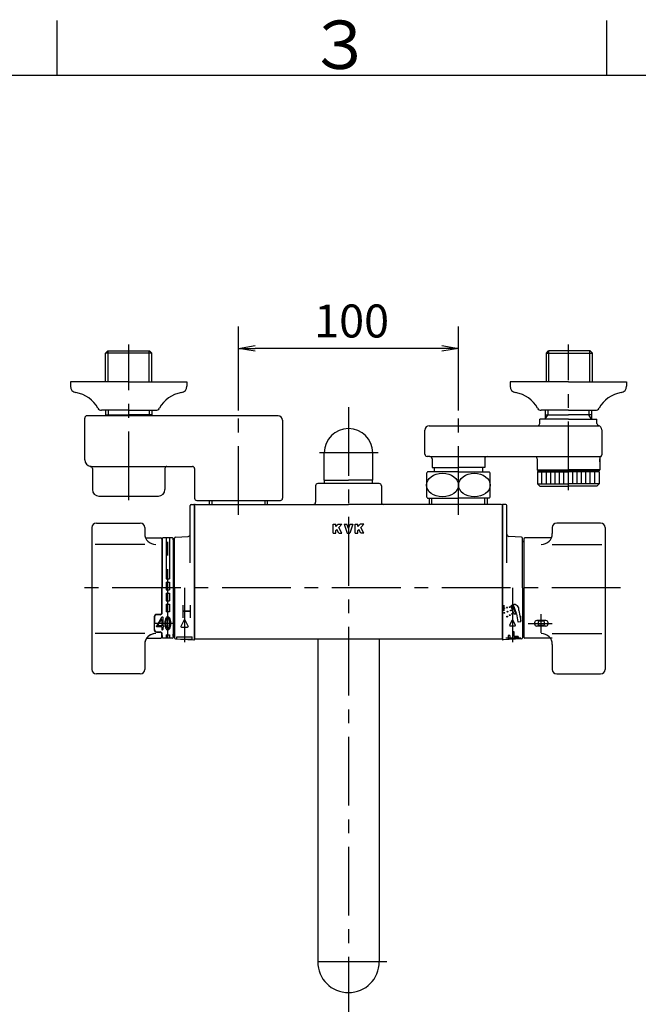
# Model space of a CAD drawing. Extents: x -1050 to 1050, y -742 to 742.
# Drawn here: x -517 to -235, y 270 to 718 of the extents above; entities that cross this region are included whole.
import ezdxf

# ---------------------------------------------------------------- set-up
doc = ezdxf.new("R2010")
doc.units = 0
doc.header["$LTSCALE"] = 25
for name, pattern in [('CENTER', [2, 1.25, -0.25, 0.25, -0.25]), ('CENTER-S', [2, 1.25, -0.25, 0.25, -0.25]), ('CONTINUOUS-F', [0]), ('CONTINUOUS-S', [0])]:
    doc.linetypes.add(name, pattern=pattern)
doc.layers.get('0').update_dxf_attribs({"linetype": 'CONTINUOUS'})
doc.layers.get('DEFPOINTS').update_dxf_attribs({"linetype": 'CONTINUOUS'})
doc.layers.add('201556', color=7, linetype='CONTINUOUS')
doc.layers.add('BALN', color=7, linetype='CONTINUOUS')
doc.styles.add('BIGFONT', font='ROMANS.shx', dxfattribs={"width": 0.833, "bigfont": 'bigfont.shx'})
doc.dimstyles.new('ITM', dxfattribs={"dimscale": 5, "dimtxt": 3, "dimasz": 1.5, "dimexe": 2, "dimexo": 0, "dimgap": 0.6, "dimtad": 3, "dimdec": 8, "dimdsep": 46, "dimtxsty": 'BIGFONT', "dimblk": 'OPEN', "dimblk1": 'OPEN', "dimblk2": 'OPEN', "dimsah": 1, "dimcen": 0, "dimclrd": 4, "dimclre": 4, "dimclrt": 256, "dimadec": 8, "dimazin": 2, "dimtp": 495, "dimtfac": 1, "dimtdec": 3, "dimtmove": 0, "dimatfit": 3, "dimldrblk": 'OPEN', "dimfxl": 1, "dimarcsym": 0})

# ---------------------------------------------------------------- blocks, each defined once
blk = doc.blocks.new('枠')
at = {"color": 3, "linetype": 'Continuous'}
blk.add_line((-500, 717.5), (-500, 692.5), dxfattribs=at)
at = {"color": 3}
blk.add_line((-250, 717.5), (-250, 692.5), dxfattribs=at)
at = {"color": 2}
blk.add_line((1000, 692.5), (-925, 692.5), dxfattribs=at)
at = {"color": 7, "linetype": 'Continuous', "style": 'BIGFONT'}
blk.add_text('３', height=22, dxfattribs=at).set_placement((-386, 695.5))
blk = doc.blocks.new('_OPEN')
at = {"color": 0, "linetype": 'ByBlock'}
for p, q in [((-1, 0.167), (0, 0)), ((0, 0), (-1, -0.167)), ((0, 0), (-1, 0))]:
    blk.add_line(p, q, dxfattribs=at)
blk = doc.blocks.new('*D13')
at = {"layer": 'BALN', "color": 4, "lineweight": -2, "transparency": 16777216}
for p, q in [((-417.29, 540.16), (-417.29, 578.46)), ((-317.29, 540.16), (-317.29, 578.46)), ((-324.79, 568.46), (-409.79, 568.46))]:
    blk.add_line(p, q, dxfattribs=at)
at = {"layer": 'DEFPOINTS', "color": 0}
for p in [(-417.29, 568.46), (-417.29, 540.16), (-317.29, 540.16)]:
    blk.add_point(p, dxfattribs=at)
at = {"layer": 'BALN', "color": 4, "lineweight": -2, "transparency": 16777216, "xscale": 7.5, "yscale": 7.5, "zscale": 7.5, "rotation": 180}
blk.add_blockref('_OPEN', (-417.29, 568.46), dxfattribs=at)
at = {"layer": 'BALN', "color": 4, "lineweight": -2, "transparency": 16777216, "xscale": 7.5, "yscale": 7.5, "zscale": 7.5}
blk.add_blockref('_OPEN', (-317.29, 568.46), dxfattribs=at)
at = {"layer": 'BALN', "transparency": 16777216, "insert": (-365.88, 578.96), "char_height": 15, "attachment_point": 5, "style": 'BIGFONT'}
blk.add_mtext('100', dxfattribs=at)

msp = doc.modelspace()

# ---------------------------------------------------------------- linework, layer by layer
at = {"layer": '201556', "color": 3, "linetype": 'CENTER-S'}
for p, q in [((-467.29489296, 499.41856154), (-467.29489296, 570.18990837)), ((-267.29489296, 503.92784789), (-267.29489296, 570.18840837)), ((-317.29489296, 492.73945787), (-317.29489296, 540.15684425)), ((-353.79789296, 520.98555151), (-380.47689296, 520.98555151)), ((-243.56397772, 459.48555151), (-490.21624155, 459.48555151)), ((-446.74489296, 443.39887224), (-455.74489296, 443.39887224)), ((-290.11809296, 436.73555151), (-295.69169296, 436.73555151)), ((-349.79489296, 289.48555151), (-384.79489296, 289.48555151))]:
    msp.add_line(p, q, dxfattribs=at)
at = {"layer": '201556', "color": 2, "linetype": 'CONTINUOUS-F'}
for p, q in [((-477.77239296, 566.28705151), (-476.77239296, 567.28705151)), ((-456.81739296, 566.28705151), (-477.77239296, 566.28705151)), ((-477.77239296, 553.28805151), (-477.77239296, 566.28705151)), ((-476.77239296, 567.28705151), (-457.81739296, 567.28705151)), ((-476.77239296, 567.28705151), (-457.81739296, 567.28705151)), ((-456.81739296, 566.28705151), (-457.81739296, 567.28705151)), ((-456.81739296, 553.28805151), (-456.81739296, 566.28705151)), ((-277.27239296, 566.28555151), (-276.27239296, 567.28555151)), ((-277.27239296, 553.28655151), (-277.27239296, 566.28555151)), ((-277.27239296, 566.28555151), (-256.31739296, 566.28555151)), ((-257.31739296, 567.28555151), (-276.27239296, 567.28555151)), ((-257.31739296, 567.28555151), (-276.27239296, 567.28555151)), ((-256.31739296, 566.28555151), (-257.31739296, 567.28555151)), ((-256.31739296, 553.28655151), (-256.31739296, 566.28555151)), ((-467.29489296, 553.28705151), (-493.79489296, 553.28705151)), ((-493.79489296, 553.28705151), (-493.79489296, 551.28705151)), ((-467.29489296, 553.28705151), (-440.79489296, 553.28705151)), ((-440.79489296, 553.28705151), (-440.79489296, 551.28705151)), ((-267.29489296, 553.28705151), (-293.79489296, 553.28705151)), ((-293.79489296, 553.28705151), (-293.79489296, 551.28705151)), ((-267.29489296, 553.28705151), (-240.79489296, 553.28705151)), ((-240.79489296, 553.28705151), (-240.79489296, 551.28705151)), ((-399.29489296, 537.78755151), (-486.29489296, 537.78755151)), ((-467.29489296, 540.28705151), (-479.69489296, 540.28705151)), ((-477.77239296, 540.28705151), (-477.77239296, 537.78755151)), ((-477.77239296, 538.28705151), (-467.29489296, 538.28705151)), ((-467.29489296, 540.28705151), (-454.89489296, 540.28705151)), ((-456.81739296, 538.28705151), (-467.29489296, 538.28705151)), ((-456.81739296, 540.28705151), (-456.81739296, 537.78755151)), ((-267.29489296, 540.28705151), (-279.69489296, 540.28705151)), ((-277.77239296, 540.28555151), (-277.77239296, 536.28555151)), ((-277.77239296, 538.28555151), (-267.29489296, 538.28555151)), ((-267.29489296, 540.28705151), (-254.89489296, 540.28705151)), ((-256.81739296, 538.28555151), (-267.29489296, 538.28555151)), ((-256.81739296, 540.28555151), (-256.81739296, 536.28555151)), ((-487.29489296, 517.78755151), (-487.29489296, 536.78755151)), ((-397.29489296, 535.78755151), (-397.29489296, 500.28755151)), ((-280.29489296, 534.28555151), (-280.29489296, 536.28555151)), ((-267.29489296, 536.28555151), (-280.29489296, 536.28555151)), ((-267.29489296, 536.28555151), (-254.29489296, 536.28555151)), ((-254.29489296, 534.28555151), (-254.29489296, 536.28555151)), ((-332.54489296, 520.28555151), (-332.54489296, 531.28555151)), ((-252.04489296, 531.38105151), (-252.04489296, 520.01755151)), ((-378.29489296, 508.48555151), (-378.29489296, 520.98555151)), ((-356.29489296, 508.48555151), (-356.29489296, 520.98555151)), ((-330.29489296, 519.28555151), (-331.54489296, 519.28555151)), ((-329.29489296, 518.28555151), (-329.29489296, 514.28555151)), ((-305.29489296, 518.28555151), (-305.29489296, 514.28555151)), ((-281.54489296, 518.28555151), (-281.54489296, 513.28505151)), ((-253.04489296, 518.28555151), (-253.04489296, 513.28505151)), ((-253.04489296, 516.78455151), (-253.04489296, 518.28555151)), ((-484.79539296, 514.78755151), (-438.29489296, 514.78755151)), ((-483.79489296, 513.81855151), (-483.79489296, 504.28705151)), ((-450.79489296, 513.81855151), (-450.79489296, 504.28705151)), ((-437.29489296, 513.78755151), (-437.29489296, 500.28755151)), ((-317.29489296, 512.29355151), (-331.29489296, 512.29355151)), ((-329.29489296, 514.28555151), (-317.29489296, 514.28555151)), ((-328.29489296, 514.28555151), (-328.29489296, 512.29355151)), ((-305.29489296, 514.28555151), (-317.29489296, 514.28555151)), ((-317.29489296, 512.29355151), (-303.29489296, 512.29355151)), ((-306.29489296, 514.28555151), (-306.29489296, 512.28555151)), ((-281.04489296, 512.78505151), (-281.54489296, 513.28505151)), ((-280.79489296, 512.78505151), (-281.29489296, 512.28505151)), ((-281.29489296, 512.28505151), (-281.29489296, 506.78505151)), ((-253.79489296, 512.78505151), (-253.29489296, 512.28505151)), ((-253.54489296, 512.78505151), (-253.04489296, 513.28505151)), ((-253.29489296, 512.28505151), (-253.29489296, 506.78505151)), ((-378.29489296, 508.48555151), (-367.29489296, 508.48555151)), ((-378.14489296, 506.98555151), (-378.14489296, 508.48555151)), ((-356.29489296, 508.48555151), (-367.29489296, 508.48555151)), ((-356.44489296, 506.98555151), (-356.44489296, 508.48555151)), ((-280.29489296, 505.78505151), (-281.29489296, 506.78505151)), ((-254.29489296, 505.78505151), (-253.29489296, 506.78505151)), ((-280.29489296, 505.78505151), (-267.29489296, 505.78505151)), ((-254.29489296, 505.78505151), (-267.29489296, 505.78505151)), ((-480.79489296, 501.28705151), (-453.7948406, 501.28705151)), ((-436.29489296, 499.28755151), (-417.29489296, 499.28755151)), ((-430.51489296, 497.48555151), (-430.51489296, 499.28755151)), ((-417.29489296, 499.28755151), (-398.29489296, 499.28755151)), ((-404.07489296, 497.48555151), (-404.07489296, 499.28755151)), ((-331.29489296, 500.29355151), (-317.29489296, 500.29355151)), ((-330.51489296, 497.48555151), (-330.51489296, 500.29355151)), ((-303.29489296, 500.29355151), (-317.29489296, 500.29355151)), ((-304.07489296, 497.48555151), (-304.07489296, 500.29412897)), ((-304.07389296, 500.29355151), (-304.07489296, 500.29412897)), ((-292.05329296, 447.77395151), (-293.33569296, 451.29635151)), ((-293.26769296, 451.48835151), (-292.68129296, 451.83875151)), ((-292.40129296, 451.77075151), (-292.62689296, 451.68835151)), ((-292.62689296, 451.68835151), (-291.25889296, 447.92995151)), ((-292.40129296, 451.77075151), (-291.03329296, 448.01155151)), ((-291.87809296, 447.67075151), (-291.20449296, 447.77955151)), ((-291.25889296, 447.92995151), (-291.03329296, 448.01155151)), ((-289.85489296, 449.19315151), (-288.92609296, 444.41235151)), ((-442.07489296, 444.96255151), (-443.50489296, 442.02355151)), ((-441.71489296, 444.96255151), (-440.28489296, 442.02355151)), ((-293.98289296, 442.56515151), (-292.83889296, 444.91715151)), ((-291.40689296, 442.56515151), (-292.55089296, 444.91715151)), ((-290.88369296, 447.69955151), (-290.26209296, 444.17395151)), ((-290.07649296, 444.04435151), (-289.05489296, 444.22435151)), ((-443.32489296, 441.73555151), (-440.46389296, 441.73555151)), ((-293.83889296, 442.33555151), (-291.55009296, 442.33555151))]:
    msp.add_line(p, q, dxfattribs=at)
at = {"layer": '201556', "color": 3, "linetype": 'CONTINUOUS-S'}
for p, q in [((-476.61039296, 553.28805151), (-476.61039296, 567.28705151)), ((-457.97939296, 553.28805151), (-457.97939296, 567.28705151)), ((-276.11039296, 553.28655151), (-276.11039296, 567.28555151)), ((-257.47939296, 553.28655151), (-257.47939296, 567.28555151)), ((-476.89872828, 537.78755151), (-476.61039296, 538.28705151)), ((-476.61039296, 540.28705151), (-476.61039296, 538.28705151)), ((-457.97939296, 540.28705151), (-457.97939296, 538.28705151)), ((-457.68918346, 537.78755151), (-457.97939296, 538.28705151)), ((-277.77239296, 536.28555151), (-276.61039296, 538.28555151)), ((-276.61039296, 540.28555151), (-276.61039296, 538.28555151)), ((-257.97939296, 540.28555151), (-257.97939296, 538.28555151)), ((-256.81739296, 536.27255151), (-257.97939296, 538.28555151)), ((-429.35389296, 497.48555151), (-429.35389296, 499.28755151)), ((-405.23589296, 497.48555151), (-405.23589296, 499.28755151)), ((-329.35389296, 497.48555151), (-329.35389296, 500.29355151)), ((-305.23589296, 497.48555151), (-305.23589296, 500.29355151)), ((-296.49489296, 449.15235151), (-296.49489296, 451.63555151)), ((-288.89489296, 444.18435151), (-288.89489296, 446.66835151))]:
    msp.add_line(p, q, dxfattribs=at)
at = {"layer": '201556', "color": 3, "linetype": 'CENTER'}
for p, q in [((-367.29489296, 541.77711591), (-367.29489296, 263.21823729)), ((-417.29489296, 492.73945787), (-417.29489296, 540.15684425)), ((-449.49489296, 436.73555151), (-449.49489296, 482.23555151)), ((-441.89489296, 459.48555151), (-441.89489296, 434.82380953)), ((-292.69489296, 459.48555151), (-292.69489296, 434.82380953)), ((-285.64489207, 443.39887224), (-274.59489296, 443.39887224)), ((-279.59489296, 439.14887224), (-279.59489296, 447.64887224)), ((-288.84966058, 436.73555151), (-295.79945583, 436.73555151))]:
    msp.add_line(p, q, dxfattribs=at)
at = {"layer": '201556', "color": 2}
for p, q in [((-330.54489296, 533.28555151), (-253.43425416, 533.28555151)), ((-330.29489296, 519.28555151), (-252.36358833, 519.28555151)), ((-281.54489296, 513.28505151), (-267.29489296, 513.28505151)), ((-281.29489296, 512.28505151), (-267.29489296, 512.28505151)), ((-279.29489296, 506.78505151), (-279.29489296, 512.28505151)), ((-277.29489296, 506.78505151), (-277.29489296, 512.28505151)), ((-275.29489296, 506.78505151), (-275.29489296, 512.28505151)), ((-273.29489296, 506.78505151), (-273.29489296, 512.28505151)), ((-271.29489296, 506.78505151), (-271.29489296, 512.28505151)), ((-269.29489296, 506.78505151), (-269.29489296, 512.28505151)), ((-253.04489296, 513.28505151), (-267.29489296, 513.28505151)), ((-253.29489296, 512.28505151), (-267.29489296, 512.28505151)), ((-267.29489296, 506.78505151), (-267.29489296, 512.28505151)), ((-265.29489296, 506.78505151), (-265.29489296, 512.28505151)), ((-263.29489296, 506.78505151), (-263.29489296, 512.28505151)), ((-261.29489296, 506.78505151), (-261.29489296, 512.28505151)), ((-259.29489296, 506.78505151), (-259.29489296, 512.28505151)), ((-257.29489296, 506.78505151), (-257.29489296, 512.28505151)), ((-255.29489296, 506.78505151), (-255.29489296, 512.28505151)), ((-382.29489296, 505.98555151), (-382.29489296, 498.48555151)), ((-367.29489296, 506.98555151), (-381.29489296, 506.98555151)), ((-353.29489296, 506.98555151), (-367.29489296, 506.98555151)), ((-352.29489296, 505.98555151), (-352.29489296, 498.48555151)), ((-281.29489296, 506.78505151), (-267.29489296, 506.78505151)), ((-253.29489296, 506.78505151), (-267.29489296, 506.78505151)), ((-438.79489296, 497.48555151), (-437.59489296, 497.48555151)), ((-437.29489296, 497.18555151), (-437.29489296, 459.48555151)), ((-436.79489296, 497.48555151), (-367.29489296, 497.48555151)), ((-297.79489296, 497.48555151), (-367.29489296, 497.48555151)), ((-297.29489296, 497.18555151), (-297.29489296, 436.19416738)), ((-295.79489296, 497.48555151), (-296.99489296, 497.48555151)), ((-439.29489296, 470.91978216), (-439.29489296, 496.98555151)), ((-437.29489296, 436.38555151), (-437.29489296, 496.98556301)), ((-297.29489296, 436.38555151), (-297.29489296, 496.98556301)), ((-295.29489296, 470.91978216), (-295.29489296, 496.98555151)), ((-481.99489296, 488.98555151), (-461.99489296, 488.98555151)), ((-481.99489296, 488.98555151), (-461.99489296, 488.98555151)), ((-252.59489296, 488.98555151), (-272.59489296, 488.98555151)), ((-483.99489296, 486.98555151), (-483.99489296, 422.48555151)), ((-459.99489296, 486.98555151), (-459.99489296, 484.25452974)), ((-459.99489296, 486.98555151), (-459.99489296, 484.25452974)), ((-274.59489296, 486.98555151), (-274.59489296, 484.25452974)), ((-250.59489296, 486.98555151), (-250.59489296, 422.48555151)), ((-459.56913902, 482.23555151), (-452.69489296, 482.23555151)), ((-452.19489296, 481.73555151), (-452.19489296, 459.48555151)), ((-451.99489296, 480.48555151), (-452.19489296, 480.48555151)), ((-451.99489296, 481.12360995), (-451.99489296, 481.93555151)), ((-451.99489296, 481.93555151), (-451.99489296, 459.48555151)), ((-447.29489296, 482.23555151), (-451.69489296, 482.23555151)), ((-450.24489296, 482.23555151), (-450.24489296, 463.64887224)), ((-448.74489296, 482.23555151), (-448.74489296, 463.64887224)), ((-446.99489296, 481.38555151), (-446.99489296, 481.93555151)), ((-446.99489296, 481.93555151), (-446.99489296, 459.48555151)), ((-446.49489296, 459.48555151), (-446.49489296, 482.11198755)), ((-446.02202683, 482.61125076), (-440.24062522, 482.92545737)), ((-288.56775909, 482.61125076), (-294.3491607, 482.92545737)), ((-288.09489296, 459.48555151), (-288.09489296, 482.11198755)), ((-287.59489296, 481.73555151), (-287.59489296, 437.23555151)), ((-275.02064691, 482.23555151), (-287.09489296, 482.23555151)), ((-452.19489296, 476.91980926), (-451.99489296, 476.91980926)), ((-452.19489296, 475.83724523), (-451.99489296, 475.83724523)), ((-452.19489296, 472.45148793), (-451.99489296, 472.45148793)), ((-450.24489296, 463.64887224), (-448.74489296, 463.64887224)), ((-450.24489296, 462.14887224), (-448.74489296, 462.14887224)), ((-450.24489296, 462.14887224), (-450.24489296, 458.64887224)), ((-448.74489296, 462.14887224), (-448.74489296, 458.64887224)), ((-452.19489296, 448.44887224), (-452.19489296, 459.48555151)), ((-451.99489296, 448.34887224), (-451.99489296, 459.48555151)), ((-450.24489296, 458.64887224), (-448.74489296, 458.64887224)), ((-450.24489296, 457.14887224), (-448.74489296, 457.14887224)), ((-450.24489296, 457.14887224), (-448.74489296, 457.14887224)), ((-450.24489296, 457.14887224), (-450.24489296, 453.64887224)), ((-448.74489296, 457.14887224), (-448.74489296, 453.64887224)), ((-446.99489296, 459.48555151), (-446.99489296, 437.03555151)), ((-446.49489296, 459.48555151), (-446.49489296, 436.85911548)), ((-437.29489296, 459.48555151), (-437.29489296, 436.20229859)), ((-288.09489296, 459.48555151), (-288.09489296, 436.85911548)), ((-450.24489296, 453.64887224), (-448.74489296, 453.64887224)), ((-450.24489296, 452.14887224), (-448.74489296, 452.14887224)), ((-450.24489296, 452.14887224), (-450.24489296, 448.64887224)), ((-448.74489296, 448.64887224), (-450.24489296, 448.64887224)), ((-448.74489296, 452.14887224), (-448.74489296, 448.64887224)), ((-455.69489296, 446.44887224), (-455.69489296, 440.2678685)), ((-455.49489296, 446.34887224), (-455.49489296, 443.39887224)), ((-455.49489296, 440.54902522), (-455.49489296, 443.39887224)), ((-453.19489296, 447.44887224), (-454.69489296, 447.44887224)), ((-452.99489296, 447.34887224), (-454.49489296, 447.34887224)), ((-282.64489207, 443.64887224), (-282.64489207, 443.14887224)), ((-277.54489296, 444.64887224), (-281.64489207, 444.64887224)), ((-281.09489296, 443.89887224), (-281.09489296, 442.89887224)), ((-278.59489296, 444.39887224), (-280.59489296, 444.39887224)), ((-278.09489296, 442.89887224), (-278.09489296, 443.89887224)), ((-276.54489296, 443.14887224), (-276.54489296, 443.64887224)), ((-454.69489296, 439.44902522), (-453.19489296, 439.44902522)), ((-454.49489296, 439.54902522), (-452.9946504, 439.54902522)), ((-291.97489296, 439.49555151), (-292.61489296, 439.49555151)), ((-292.61489296, 436.13989934), (-292.61489296, 439.49555151)), ((-291.97489296, 437.41555151), (-291.97489296, 439.49555151)), ((-277.54489296, 442.14887224), (-281.64489207, 442.14887224)), ((-278.59489296, 442.39887224), (-280.59489296, 442.39887224)), ((-459.0435525, 436.73555151), (-452.69489296, 436.73555151)), ((-451.99489296, 438.48555151), (-452.19489296, 438.48555151)), ((-452.19489296, 437.23555151), (-452.19489296, 438.44887224)), ((-451.99489296, 437.84749308), (-451.99489296, 438.54887224)), ((-451.99489296, 437.84749308), (-451.99489296, 437.03555151)), ((-451.99489296, 437.84749308), (-451.99489296, 437.03555151)), ((-447.29489296, 436.73555151), (-451.69489296, 436.73555151)), ((-450.24489296, 438.14887224), (-448.74489296, 438.14887224)), ((-450.24489296, 438.14887224), (-450.24489296, 436.73555151)), ((-448.74489296, 438.14887224), (-448.74489296, 436.73555151)), ((-446.99489296, 437.41055151), (-446.99489296, 438.48555151)), ((-446.02202683, 436.35985227), (-437.61117329, 435.90274066)), ((-445.39489296, 436.3257689), (-445.39489296, 437.23555151)), ((-445.39489296, 437.23555151), (-438.39489296, 437.23555151)), ((-443.73489296, 436.23555151), (-438.39489296, 436.23555151)), ((-438.39489296, 436.23555151), (-438.39489296, 437.23555151)), ((-437.29489296, 436.38555151), (-297.29489296, 436.38555151)), ((-288.56775909, 436.35985227), (-296.97861264, 435.90274066)), ((-294.61489296, 437.89555151), (-294.61489296, 436.03120369)), ((-293.97489296, 437.89555151), (-294.61489296, 437.89555151)), ((-293.97489296, 437.89555151), (-293.97489296, 436.0659863)), ((-290.11809296, 437.41555151), (-291.97489296, 437.41555151)), ((-291.97489296, 436.17468195), (-291.97489296, 436.77555151)), ((-290.11809296, 436.77555151), (-291.97489296, 436.77555151)), ((-290.11809296, 437.41555151), (-290.11809296, 436.77555151)), ((-274.59489296, 436.73555151), (-287.09489296, 436.73555151)), ((-459.99489296, 433.80155151), (-459.99489296, 422.48555151)), ((-459.99489296, 433.80155151), (-459.99489296, 422.48555151)), ((-274.59489296, 433.80155151), (-274.59489296, 422.48555151)), ((-461.99489296, 420.48555151), (-481.99489296, 420.48555151)), ((-461.99489296, 420.48555151), (-481.99489296, 420.48555151)), ((-272.59489296, 420.48555151), (-252.59489296, 420.48555151))]:
    msp.add_line(p, q, dxfattribs=at)
at = {"layer": '201556', "color": 2, "linetype": 'Continuous'}
for p, q in [((-331.79489296, 511.66709783), (-331.79489296, 500.9200052)), ((-302.79489296, 500.9200052), (-302.79489296, 511.66709783)), ((-281.04489296, 512.78505151), (-267.29489296, 512.78505151)), ((-253.54489296, 512.78505151), (-267.29489296, 512.78505151)), ((-454.55904553, 442.29461677), (-452.28380211, 446.27850604)), ((-453.97578497, 442.40850604), (-452.42604553, 445.12205758)), ((-452.25789296, 445.07742378), (-452.25789296, 442.36387224)), ((-452.20564954, 446.32387224), (-451.89789296, 446.32387224)), ((-451.80789296, 446.23387224), (-451.80789296, 442.36387224)), ((-449.26989296, 446.32387224), (-449.71989296, 446.32387224)), ((-449.36057747, 445.87387224), (-449.62938715, 445.87387224)), ((-454.57089296, 441.91387224), (-454.57089296, 442.24998297)), ((-452.34789296, 441.82387224), (-454.48089296, 441.82387224)), ((-452.34789296, 442.27387224), (-453.8976324, 442.27387224)), ((-452.25789296, 441.73387224), (-452.25789296, 440.56387224)), ((-452.16789296, 440.47387224), (-451.89789296, 440.47387224)), ((-451.80789296, 441.73387224), (-451.80789296, 440.56387224)), ((-451.44789296, 442.27387224), (-451.71789296, 442.27387224)), ((-451.44789296, 441.82387224), (-451.71789296, 441.82387224)), ((-451.35789296, 441.91387224), (-451.35789296, 442.18387224)), ((-449.71989296, 440.47387224), (-449.26989296, 440.47387224)), ((-449.62920846, 440.92387224), (-449.36039878, 440.92387224)), ((-381.29489296, 436.38555151), (-381.29489296, 289.48555151)), ((-353.29489296, 436.38555151), (-353.29489296, 289.48555151))]:
    msp.add_line(p, q, dxfattribs=at)
at = {"layer": '201556', "color": 7, "linetype": 'CONTINUOUS-F'}
for p, q in [((-374.29487296, 488.48554151), (-373.09487596, 488.48554151)), ((-374.29487296, 484.48555151), (-374.29487296, 488.48554151)), ((-373.09487596, 487.3828776), (-373.09487596, 488.48554151)), ((-373.09487596, 487.3828776), (-371.99221205, 488.48554151)), ((-371.99221205, 488.48554151), (-370.29488296, 488.48554151)), ((-371.7588793, 487.02154517), (-370.29488296, 488.48554151)), ((-369.29488796, 488.48554151), (-368.01755782, 488.48554151)), ((-369.29488796, 488.48554151), (-367.8388916, 484.48555151)), ((-367.29489296, 486.49887981), (-368.01755782, 488.48554151)), ((-367.29489296, 486.49887981), (-366.5722281, 488.48554151)), ((-365.29489796, 488.48554151), (-366.75089432, 484.48555151)), ((-366.5722281, 488.48554151), (-365.29489796, 488.48554151)), ((-364.29490296, 488.48554151), (-363.09490596, 488.48554151)), ((-364.29490296, 484.48555151), (-364.29490296, 488.48554151)), ((-363.09490596, 487.3828776), (-363.09490596, 488.48554151)), ((-363.09490596, 487.3828776), (-361.99224205, 488.48554151)), ((-360.29491296, 488.48554151), (-361.99224205, 488.48554151)), ((-360.29491296, 488.48554151), (-361.7589093, 487.02154517)), ((-374.29487296, 484.48555151), (-373.09487596, 484.48555151)), ((-373.09487596, 485.68554851), (-372.63754377, 486.1428807)), ((-373.09487596, 484.48555151), (-373.09487596, 485.68554851)), ((-371.68021283, 484.48555151), (-372.63754377, 486.1428807)), ((-370.29488296, 484.48555151), (-371.7588793, 487.02154517)), ((-371.68021283, 484.48555151), (-370.29488296, 484.48555151)), ((-367.8388916, 484.48555151), (-367.29489296, 484.48555151)), ((-367.29489296, 484.48555151), (-366.75089432, 484.48555151)), ((-364.29490296, 484.48555151), (-363.09490596, 484.48555151)), ((-363.09490596, 485.68554851), (-362.63757377, 486.1428807)), ((-363.09490596, 484.48555151), (-363.09490596, 485.68554851)), ((-361.68024283, 484.48555151), (-362.63757377, 486.1428807)), ((-360.29491296, 484.48555151), (-361.7589093, 487.02154517)), ((-360.29491296, 484.48555151), (-361.68024283, 484.48555151))]:
    msp.add_line(p, q, dxfattribs=at)
at = {"layer": '201556', "color": 3}
for p, q in [((-459.99489296, 479.25452974), (-482.49489296, 479.25452974)), ((-459.99489296, 479.25452974), (-482.49489296, 479.25452974)), ((-274.59489296, 479.25452974), (-252.09489296, 479.25452974)), ((-459.99489296, 438.80192272), (-482.49489296, 438.80192272)), ((-459.99489296, 438.80192272), (-482.49489296, 438.80192272)), ((-274.59489296, 438.80192272), (-252.09489296, 438.80192272))]:
    msp.add_line(p, q, dxfattribs=at)
at = {"layer": '201556', "color": 2, "linetype": 'CONTINUOUS-F'}
for centre in [(-296.49489296, 450.32435151), (-296.45329296, 448.16755151), (-295.19329296, 450.55395151), (-294.95009296, 448.71475151), (-293.99329296, 450.76515151), (-293.44609296, 449.26195151), (-292.89889296, 447.75795151), (-295.09889296, 446.48835151), (-293.95409296, 447.14915151)]:
    msp.add_circle(centre, 0.2, dxfattribs=at)
for centre, radius, start, end in [((-490.79489296, 551.28705151), 3, 180, 260.633), ((-443.79489296, 551.28705151), 3, 279.366, 0), ((-290.79489296, 551.28705151), 3, 180, 260.633), ((-243.79489296, 551.28705151), 3, 279.366, 0), ((-493.56139296, 534.51355151), 14, 28.641, 80.634), ((-441.02839296, 534.51355151), 14, 99.366, 151.359), ((-293.56139296, 534.51355151), 14, 28.641, 80.634), ((-241.02839296, 534.51355151), 14, 99.366, 151.359), ((-486.29489296, 536.78755151), 1, 90, 180), ((-479.69489296, 542.08705151), 1.8, 208.641, 270), ((-479.69489296, 542.08705151), 1.8, 208.641, 270), ((-454.89489296, 542.08705151), 1.8, 270, 331.359), ((-454.89489296, 542.08705151), 1.8, 270, 331.359), ((-399.29489296, 535.78755151), 2, 0, 90), ((-279.69489296, 542.08705151), 1.8, 208.641, 270), ((-279.69489296, 542.08705151), 1.8, 208.641, 270), ((-254.89489296, 542.08705151), 1.8, 270, 331.359), ((-254.89489296, 542.08705151), 1.8, 270, 331.359), ((-330.54489296, 531.28555151), 2, 90, 180), ((-281.29489296, 534.28555151), 1, 284.478, 0), ((-253.29489296, 534.28555151), 1, 180, 255.522), ((-254.04489296, 531.38105151), 2, 0, 75.522), ((-367.29489296, 520.98555151), 11, 90, 180), ((-367.29489296, 520.98555151), 11, 0, 90), ((-331.54489296, 520.28555151), 1, 180, 270), ((-253.04489296, 520.01755151), 1, 300, 0), ((-484.29489296, 517.78755151), 3, 180, 262.819), ((-330.29489296, 518.28555151), 1, 0, 90), ((-330.29489296, 518.28555151), 1, 0, 90), ((-304.29489296, 518.28555151), 1, 90, 180), ((-282.54489296, 518.28555151), 1, 0, 60), ((-252.04489296, 518.28555151), 1, 120, 180), ((-484.79489296, 513.81855151), 1, 0, 82.819), ((-449.79489296, 513.81855151), 1, 97.181, 180), ((-438.29489296, 513.78755151), 1, 0, 90), ((-324.41989296, 506.29355151), 9.125, 138.888, 143.9223034251), ((-310.16989296, 506.29355151), 9.125, 36.0776965749, 41.112), ((-480.79489296, 504.28705151), 3, 180, 269.999), ((-453.79489296, 504.28705151), 3, 270.001, 0), ((-436.29489296, 500.28755151), 1, 180, 270), ((-398.29489296, 500.28755151), 1, 270, 0), ((-324.41989296, 506.29355151), 9.125, 216.0776965749, 221.113), ((-310.16989296, 506.29355151), 9.125, 318.888, 323.9223034251), ((-293.18529296, 451.35155151), 0.16, 120.869, 200), ((-291.94289296, 449.80915151), 2.16, 345.39, 110), ((-291.90289296, 447.82915151), 0.16, 199.998, 279.131), ((-291.94289296, 449.80915151), 2.16, 290, 292.879), ((-291.04129296, 447.67155151), 0.16, 10, 112.879), ((-289.69809296, 449.22355151), 0.16, 165.388, 191), ((-441.89489296, 444.87555151), 0.2, 25.945, 154.055), ((-292.69489296, 444.84755151), 0.16, 25.943, 154.057), ((-290.10449296, 444.20195151), 0.16, 190, 280), ((-289.08289296, 444.38195151), 0.16, 280, 11), ((-443.32489296, 441.93555151), 0.2, 154.056, 270), ((-440.46389296, 441.93555151), 0.2, 270, 25.944), ((-293.83889296, 442.49555151), 0.16, 154.055, 270), ((-291.55009296, 442.49555151), 0.16, 270, 25.945)]:
    msp.add_arc(centre, radius, start, end, dxfattribs=at)
at = {"layer": '201556', "color": 2}
for centre, radius, start, end in [((-381.29489296, 505.98555151), 1, 90, 180), ((-353.29489296, 505.98555151), 1, 0, 90), ((-438.79489296, 496.98555151), 0.5, 90, 180), ((-437.59489296, 497.18555151), 0.3, 0, 90), ((-436.79489296, 496.98555151), 0.5, 90, 180), ((-383.29489296, 498.48555151), 1, 270, 0), ((-351.29489296, 498.48555151), 1, 180, 270), ((-297.79489296, 496.98555151), 0.5, 0, 90), ((-296.99489296, 497.18555151), 0.3, 90, 180), ((-295.79489296, 496.98555151), 0.5, 0, 90), ((-481.99489296, 486.98555151), 2, 90, 180), ((-481.99489296, 486.98555151), 2, 90, 180), ((-461.99489296, 486.98555151), 2, 0, 90), ((-461.99489296, 486.98555151), 2, 0, 90), ((-272.59489296, 486.98555151), 2, 90, 180), ((-252.59489296, 486.98555151), 2, 360, 90), ((-454.99489296, 484.25452974), 5, 180, 270), ((-454.99489296, 484.25452974), 5, 180, 270), ((-440.29489296, 483.92398379), 1, 273.1108406535, 0), ((-294.29489296, 483.92398379), 1, 180, 266.8891593465), ((-279.59489296, 484.25452974), 5, 270, 0), ((-452.69489296, 481.73555151), 0.5, 0, 90), ((-451.69489296, 481.93555151), 0.3, 90, 180), ((-447.29489296, 481.93555151), 0.3, 0, 90), ((-446.99489296, 480.98555151), 0.5, 270, 0), ((-445.99489296, 482.11198755), 0.5, 93.1108406535, 180), ((-288.59489296, 482.11198755), 0.5, 0, 86.8891593465), ((-287.59489296, 480.98555151), 0.5, 180, 270), ((-287.09489296, 481.73555151), 0.5, 90, 180), ((-453.19489296, 448.44887224), 1, 270, 0), ((-452.99489296, 448.34887224), 1, 270, 0), ((-454.69489296, 446.44887224), 1, 90, 180), ((-454.49489296, 446.34887224), 1, 90, 180), ((-281.64489207, 443.64887224), 1, 90, 180), ((-280.59489296, 443.89887224), 0.5, 90, 180), ((-278.59489296, 443.89887224), 0.5, 0, 90), ((-277.54489296, 443.64887224), 1, 0, 90), ((-454.99489296, 433.80155151), 5, 90, 180), ((-454.49489296, 440.54902522), 1, 180, 270), ((-453.19489296, 438.44887224), 1, 360, 90), ((-452.99489296, 438.54887224), 1, 360, 90), ((-281.64489207, 443.14887224), 1, 180, 270), ((-280.59489296, 442.89887224), 0.5, 180, 270), ((-279.59489296, 433.80155151), 5, 360, 90), ((-278.59489296, 442.89887224), 0.5, 270, 0), ((-277.54489296, 443.14887224), 1, 270, 0), ((-454.99489296, 433.80155151), 5, 98.0478462474, 180), ((-452.69489296, 437.23555151), 0.5, 270, 0), ((-451.69489296, 437.03555151), 0.3, 180, 270), ((-447.29489296, 437.03555151), 0.3, 270, 0), ((-446.99489296, 437.98555151), 0.5, 0, 90), ((-445.99489296, 436.85911548), 0.5, 180, 266.8891593465), ((-437.59489296, 436.20229859), 0.3, 266.8891593465, 0), ((-296.99489296, 436.20229859), 0.3, 180, 273.1108406535), ((-288.59489296, 436.85911548), 0.5, 273.1108406535, 0), ((-287.59489296, 437.98555151), 0.5, 90, 180), ((-287.09489296, 437.23555151), 0.5, 180, 270), ((-481.99489296, 422.48555151), 2, 180, 270), ((-481.99489296, 422.48555151), 2, 180, 270), ((-461.99489296, 422.48555151), 2, 270, 0), ((-461.99489296, 422.48555151), 2, 270, 0), ((-272.59489296, 422.48555151), 2, 180, 270), ((-252.59489296, 422.48555151), 2, 270, 360)]:
    msp.add_arc(centre, radius, start, end, dxfattribs=at)
at = {"layer": '201556', "color": 2, "linetype": 'Continuous'}
for centre, radius, start, end in [((-452.34789296, 445.07742378), 0.09, 0, 150.2688323887), ((-452.20564954, 446.23387224), 0.09, 90, 150.2688323887), ((-451.89789296, 446.23387224), 0.09, 0, 90), ((-449.62938715, 445.60387224), 0.27, 90, 138.4369146437), ((-449.36057747, 445.60387224), 0.27, 41.7342023805, 90), ((-454.48089296, 442.24998297), 0.09, 150.2688323887, 180), ((-454.48089296, 441.91387224), 0.09, 180, 270), ((-453.8976324, 442.36387224), 0.09, 150.2688323887, 270), ((-452.34789296, 442.36387224), 0.09, 270, 0), ((-452.34789296, 441.73387224), 0.09, 0, 90), ((-452.16789296, 440.56387224), 0.09, 180, 270), ((-451.89789296, 440.56387224), 0.09, 270, 0), ((-451.71789296, 442.36387224), 0.09, 180, 270), ((-451.71789296, 441.73387224), 0.09, 90, 180), ((-451.44789296, 442.18387224), 0.09, 0, 90), ((-451.44789296, 441.91387224), 0.09, 270, 0), ((-449.62920846, 441.19387224), 0.27, 221.734202372, 270.0000000017), ((-449.36039878, 441.19387224), 0.27, 270, 318.4369146438), ((-367.29489296, 289.48555151), 14, 180, 0)]:
    msp.add_arc(centre, radius, start, end, dxfattribs=at)
at = {"layer": '201556', "color": 2}
for centre in [(-324.54489296, 506.29355151), (-310.04489296, 506.29355151)]:
    msp.add_ellipse(centre, major_axis=(-7.25, 0), ratio=0.7411788021, dxfattribs=at)
at = {"layer": '201556', "color": 2, "linetype": 'Continuous'}
for centre, major_axis in [((-449.71989296, 443.39887224), (0, -2.925)), ((-449.26989296, 443.39887224), (0, 2.925))]:
    msp.add_ellipse(centre, major_axis=major_axis, ratio=0.3846153846, start_param=3.1415926536, end_param=6.2831853072, dxfattribs=at)
at = {"layer": '201556', "color": 2}
msp.add_ellipse((-454.69489296, 440.2678685), major_axis=(-1, 0), ratio=0.818843287, start_param=0, end_param=1.5707963268, dxfattribs=at)
at = {"layer": '201556', "color": 2, "linetype": 'Continuous'}
for points in [[(-449.83140808, 445.7830022), (-449.84627967, 445.76623017), (-449.86205728, 445.74684758), (-449.96138057, 445.61198189), (-450.05534407, 445.42930783), (-450.21442206, 444.96406492), (-450.28095023, 444.68208332), (-450.39699294, 443.8899141), (-450.41365627, 443.34199166), (-450.33041765, 442.3184842), (-450.2293233, 441.84364347), (-450.03113768, 441.32345976), (-449.95594695, 441.18162148), (-449.86771899, 441.0579101), (-449.84854395, 441.03415057), (-449.83069352, 441.01413974)], [(-449.15837785, 441.01474228), (-449.14350626, 441.03151431), (-449.12772865, 441.0508969), (-449.02840536, 441.18576259), (-448.93444186, 441.36843665), (-448.77536387, 441.83367956), (-448.7088357, 442.11566116), (-448.59279299, 442.90783038), (-448.57612966, 443.45575283), (-448.65936828, 444.47926029), (-448.76046263, 444.95410101), (-448.95864825, 445.47428472), (-449.03383898, 445.616123), (-449.12206694, 445.73983438), (-449.14124198, 445.76359392), (-449.15909241, 445.78360474)]]:
    msp.add_open_spline(points, degree=3, knots=[3.5517533564, 3.5517533564, 3.5517533564, 3.5517533564, 3.6228800833, 3.6228800833, 3.9856823739, 3.9856823739, 4.3484846646, 4.3484846646, 4.9207693131, 4.9207693131, 5.4930539615, 5.4930539615, 5.7885944851, 5.7885944851, 5.8741506044, 5.8741506044, 5.8741506044, 5.8741506044], dxfattribs=at)

# ---------------------------------------------------------------- block references
at = {"color": 2}
msp.add_blockref('枠', (0, 0), dxfattribs=at)

# ---------------------------------------------------------------- texts
at = {"layer": '201556', "style": 'BIGFONT', "width": 0.833}
msp.add_text('Ｈ', height=6, dxfattribs=at).set_placement((-444.32012172, 445.77158116))

# ---------------------------------------------------------------- dimensions: what is measured, and where the dimension line sits
at = {"layer": 'BALN', "color": 4}
dim = msp.add_linear_dim(base=(-417.2948929645, 568.4555008143), p1=(-317.2948929647, 540.1568442513), p2=(-417.2948929645, 540.1568442513), dimstyle='ITM', override={"dimdec": 8, "dimadec": 8}, dxfattribs=at)
dim.commit()
dim.dimension.update_dxf_attribs({"geometry": '*D13', "text_midpoint": (-365.8842534105, 568.4555008143), "dimtype": 160})

doc.saveas('drawing.dxf')
